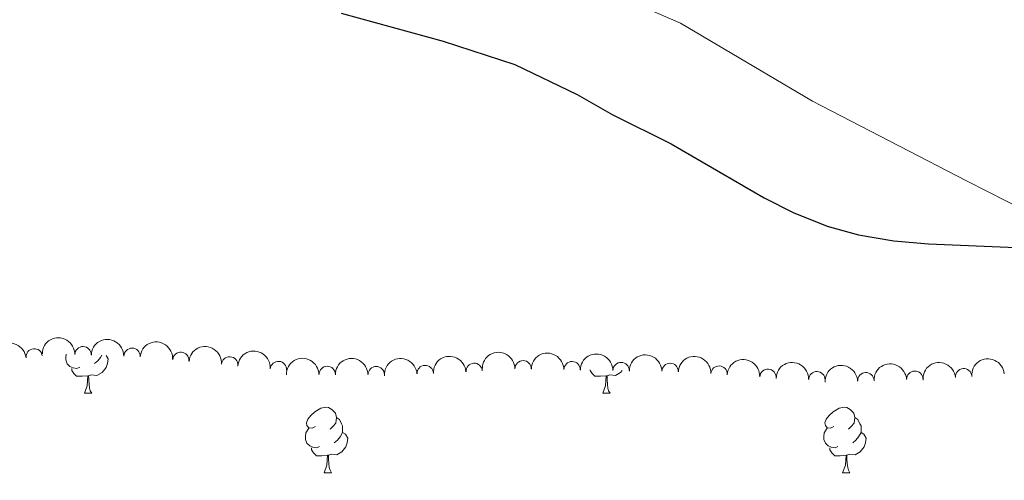
# Model space of a CAD drawing. Units: metres. Extents: x 651171 to 655690, y 722956 to 726024.
# Drawn here: x 653241 to 653392, y 724904 to 724974 of the extents above; entities that cross this region are included whole.
import ezdxf

# ---------------------------------------------------------------- set-up
doc = ezdxf.new("R2010")
doc.units = ezdxf.units.M
doc.header["$MEASUREMENT"] = 0
doc.linetypes.add('DGN Style 3', pattern=[69.49646728807339, 49.64033377719528, -19.85613351087811])
for name, color, linetype, lineweight in [('Carátula', 7, 'Continuous', 5), ('Elementos auxiliares', 7, 'Continuous', 5), ('Entidades rústicas y varios', 7, 'Continuous', 5), ('Relieve y altimetría', 7, 'Continuous', 5), ('Viales y ferrocarril', 7, 'Continuous', 5)]:
    doc.layers.add(name, color=color, linetype=linetype, lineweight=lineweight)

msp = doc.modelspace()

# ---------------------------------------------------------------- linework, layer by layer
at = {"layer": 'Carátula', "color": 7, "linetype": 'Continuous', "lineweight": 5}
msp.add_3dface([(651236.5, 722956.26), (655690.4099999999, 723055.1100000001), (655624.51, 726024.3999999999), (651170.6100000001, 725925.55)], dxfattribs=at)
at = {"layer": 'Elementos auxiliares', "color": 250, "linetype": 'Continuous', "lineweight": 5}
msp.add_3dface([(652053.5, 725682.8), (655468.25, 725758.6499999999), (655520.1699999999, 723445.1699999999), (652104.26, 723369.3600000001)], dxfattribs=at)
at = {"layer": 'Entidades rústicas y varios', "color": 92, "linetype": 'Continuous', "lineweight": 5}
for p, q in [((653250.8500000001, 724917.24), (653251.97, 724917.24)), ((653330.1699999999, 724917.24), (653331.3, 724917.24)), ((653287.54, 724905.1000000001), (653288.6599999999, 724905.1000000001)), ((653366.8600000001, 724905.1000000001), (653367.99, 724905.1000000001))]:
    msp.add_line(p, q, dxfattribs=at)
at = {"layer": 'Entidades rústicas y varios', "color": 92, "linetype": 'Continuous', "lineweight": 5, "flags": 128}
for points in [[(653250.1300000001, 724921.22), (653249.71, 724921.06), (653249.1200000001, 724921.1200000001), (653248.6499999999, 724921.3300000001), (653248.22, 724921.76), (653248.01, 724922.3400000001), (653248.01, 724922.76), (653248.05, 724923.25)], [(653254.19, 724923.05), (653254.48, 724922.54), (653254.3700000001, 724921.81), (653254.1599999999, 724921.1699999999), (653253.5800000001, 724920.4299999999), (653252.78, 724919.95), (653251.9299999999, 724920.06), (653251.5, 724919.9299999999)], [(653253.51, 724923.0700000001), (653253.31, 724922.71), (653252.8899999999, 724922.23), (653252.4099999999, 724921.81)], [(653251.3899999999, 724919.9299999999), (653250.5, 724919.8400000001), (653249.6599999999, 724919.8400000001), (653249.23, 724920.27), (653248.9099999999, 724920.75), (653248.9099999999, 724921.06)], [(653250.8500000001, 724917.24), (653251.28, 724918.3999999999), (653251.3899999999, 724919.9299999999), (653251.5, 724919.9299999999), (653251.54, 724919.3400000001), (653251.5700000001, 724918.6599999999), (653251.6399999999, 724918.04), (653251.76, 724917.6400000001), (653251.97, 724917.24)], [(653330.72, 724919.9299999999), (653329.8300000001, 724919.8400000001), (653328.98, 724919.8400000001), (653328.56, 724920.27), (653328.24, 724920.75), (653328.24, 724920.8300000001)], [(653330.1699999999, 724917.24), (653330.6100000001, 724918.3999999999), (653330.72, 724919.9299999999), (653330.8300000001, 724919.9299999999), (653330.8600000001, 724919.3400000001), (653330.8999999999, 724918.6599999999), (653330.97, 724918.04), (653331.0800000001, 724917.6400000001), (653331.3, 724917.24)], [(653333.1499999999, 724920.74), (653332.8999999999, 724920.4299999999), (653332.1100000001, 724919.95), (653331.26, 724920.06), (653330.8300000001, 724919.9299999999)], [(653286.24, 724912.1599999999), (653285.71, 724911.8999999999), (653285.1799999999, 724911.95), (653284.9099999999, 724912.3200000001), (653284.8600000001, 724912.75), (653285.02, 724913.27), (653285.5, 724913.8600000001), (653286.1300000001, 724914.3900000001), (653287.03, 724914.98), (653287.78, 724915.1400000001), (653288.2, 724915.0800000001), (653288.73, 724914.77), (653289.26, 724914.1799999999), (653289.4199999999, 724913.54), (653289.31, 724912.69), (653288.8899999999, 724912.1599999999), (653288.47, 724911.74)], [(653365.56, 724912.1599999999), (653365.03, 724911.8999999999), (653364.5, 724911.95), (653364.24, 724912.3200000001), (653364.1799999999, 724912.75), (653364.3400000001, 724913.27), (653364.8200000001, 724913.8600000001), (653365.46, 724914.3900000001), (653366.3600000001, 724914.98), (653367.1000000001, 724915.1400000001), (653367.53, 724915.0800000001), (653368.06, 724914.77), (653368.5900000001, 724914.1799999999), (653368.75, 724913.54), (653368.6399999999, 724912.69), (653368.21, 724912.1599999999), (653367.79, 724911.74)], [(653289.4199999999, 724913.54), (653289.8999999999, 724913.23), (653290.21, 724912.5900000001), (653290.3700000001, 724912.27), (653290.3700000001, 724911.69), (653290.3700000001, 724911.26), (653290, 724910.5700000001), (653289.5800000001, 724910.0900000001), (653289.1000000001, 724909.6699999999)], [(653368.75, 724913.54), (653369.22, 724913.23), (653369.54, 724912.5900000001), (653369.7, 724912.27), (653369.7, 724911.69), (653369.7, 724911.26), (653369.3300000001, 724910.5700000001), (653368.9099999999, 724910.0900000001), (653368.4299999999, 724909.6699999999)], [(653286.8200000001, 724909.0800000001), (653286.3999999999, 724908.9199999999), (653285.81, 724908.98), (653285.3400000001, 724909.19), (653284.9099999999, 724909.6200000001), (653284.7, 724910.2), (653284.7, 724910.6200000001), (653284.75, 724911.21), (653285.1799999999, 724911.8999999999)], [(653290.3700000001, 724911.26), (653290.8300000001, 724911.01), (653291.1699999999, 724910.3999999999), (653291.06, 724909.6699999999), (653290.8500000001, 724909.03), (653290.27, 724908.29), (653289.47, 724907.81), (653288.6200000001, 724907.9199999999), (653288.19, 724907.79)], [(653366.1499999999, 724909.0800000001), (653365.72, 724908.9199999999), (653365.1399999999, 724908.98), (653364.6599999999, 724909.19), (653364.24, 724909.6200000001), (653364.02, 724910.2), (653364.02, 724910.6200000001), (653364.0800000001, 724911.21), (653364.5, 724911.8999999999)], [(653369.7, 724911.26), (653370.1499999999, 724911.01), (653370.5, 724910.3999999999), (653370.3899999999, 724909.6699999999), (653370.1799999999, 724909.03), (653369.5900000001, 724908.29), (653368.8, 724907.81), (653367.95, 724907.9199999999), (653367.52, 724907.79)], [(653288.0800000001, 724907.79), (653287.19, 724907.7), (653286.3500000001, 724907.7), (653285.9199999999, 724908.1300000001), (653285.6000000001, 724908.6100000001), (653285.6000000001, 724908.9199999999)], [(653287.54, 724905.1000000001), (653287.97, 724906.26), (653288.0800000001, 724907.79), (653288.19, 724907.79), (653288.23, 724907.2), (653288.26, 724906.52), (653288.3300000001, 724905.8999999999), (653288.45, 724905.5), (653288.6599999999, 724905.1000000001)], [(653367.4099999999, 724907.79), (653366.52, 724907.7), (653365.6699999999, 724907.7), (653365.25, 724908.1300000001), (653364.9299999999, 724908.6100000001), (653364.9299999999, 724908.9199999999)], [(653366.8600000001, 724905.1000000001), (653367.3, 724906.26), (653367.4099999999, 724907.79), (653367.52, 724907.79), (653367.55, 724907.2), (653367.5900000001, 724906.52), (653367.6599999999, 724905.8999999999), (653367.77, 724905.5), (653367.99, 724905.1000000001)]]:
    msp.add_lwpolyline(points, dxfattribs=at)
at = {"layer": 'Entidades rústicas y varios', "color": 92, "linetype": 'Continuous', "lineweight": 5, "extrusion": (-0.1632735794549086, -0.1562462161717201, 0.974129795347623)}
for centre in [(-72098.37186489493, 948238.2856744266, -218843.427613204), (-72093.0128357219, 948243.3678249693, -218844.7324320365)]:
    msp.add_arc(centre, 2.516055640060342, 45.36446333574663, 225.9090503451193, dxfattribs=at)
at = {"layer": 'Entidades rústicas y varios', "color": 92, "linetype": 'Continuous', "lineweight": 5, "extrusion": (-0.1428690252509931, -0.1750987819484457, 0.974129795347623)}
msp.add_arc((47845.04518797761, 949687.7282824934, -219179.486258192), 2.516055640060341, 45.36446333574664, 225.9090503451193, dxfattribs=at)
at = {"layer": 'Entidades rústicas y varios', "color": 92, "linetype": 'Continuous', "lineweight": 5}
for centre, radius, start, end in [((653243.170467786, 724922.8175256241, 1110.367437204241), 1.250091938746999, 6.140891022217994, 185.3544454412134), ((653250.6445540141, 724923.1487640801, 1110.173726110037), 1.250091938746999, 359.0931288548398, 178.3066832738352), ((653258.1395460519, 724922.9036610704, 1110.05117460512), 1.250091938746999, 359.0931288548398, 178.3066832738352), ((653265.6107701745, 724922.2848200933, 1110.05), 1.250091938746998, 355.620035521701, 174.8335899406964), ((653273.0781452684, 724921.586028845, 1110.05), 1.250091938746998, 355.620035521701, 174.8335899406964), ((653280.5455203624, 724920.8872375968, 1110.05), 1.250091938746998, 355.620035521701, 174.8335899406964), ((653288.0114103265, 724920.122622075, 1110.04086637672), 1.250091938746998, 0.7984670537728558, 180.0120214727683), ((653295.5102220306, 724920.1006743335, 1109.90917992728), 1.250091938746998, 0.7984670537728558, 180.0120214727683), ((653303.0066217519, 724920.2680008966, 1109.81977368205), 1.250091938746999, 3.496924556995816, 182.7104789759912), ((653310.4989662014, 724920.5991542425, 1109.748274664198), 1.250091938746999, 3.496924556995816, 182.7104789759912), ((653317.989364763, 724920.986289544, 1109.682640747101), 1.250091938746999, 359.9719744838536, 179.1855289028491), ((653325.4880071485, 724920.8561612596, 1109.741198475055), 1.250091938746999, 359.9719744838536, 179.1855289028491), ((653332.986649534, 724920.7260329751, 1109.79975620301), 1.250091938746999, 359.9719744838536, 179.1855289028491), ((653340.4852919194, 724920.5959046907, 1109.858313930964), 1.250091938746999, 359.9719744838536, 179.1855289028491), ((653347.970910982, 724920.1799236215, 1109.951539074819), 1.250091938746999, 357.2550719437874, 176.4686263627828), ((653355.4545932796, 724919.6945210542, 1110.045792000484), 1.250091938746999, 357.2550719437874, 176.4686263627828), ((653362.9421799178, 724919.3313166362, 1109.848182372554), 1.250091938746998, 358.6233021492359, 177.8368565682314), ((653370.4358187839, 724919.1723503908, 1109.702597757055), 1.250091938746999, 2.657058802310755, 181.8706132213062), ((653377.9325346311, 724919.3936556559, 1109.685999862191), 1.250091938746999, 2.657058802310755, 181.8706132213062), ((653385.4127679553, 724919.7785629753, 1109.390546576094), 1.250091938746998, 5.318743606673979, 184.5322980256694)]:
    msp.add_arc(centre, radius, start, end, dxfattribs=at)
at = {"layer": 'Entidades rústicas y varios', "color": 92, "linetype": 'Continuous', "lineweight": 5, "extrusion": (-0.1724390685774246, -0.1460681671143597, 0.974129795347623)}
for centre in [(-130909.8294235178, 942253.1647373404, -217455.061010154), (-130904.4696787652, 942258.2752655123, -217456.246606203), (-130899.1099340129, 942263.3857936845, -217457.4322022521)]:
    msp.add_arc(centre, 2.516055640060341, 45.36446333574665, 225.9090503451193, dxfattribs=at)
at = {"layer": 'Entidades rústicas y varios', "color": 92, "linetype": 'Continuous', "lineweight": 5, "extrusion": (-0.1585514749624254, -0.1610359326462192, 0.974129795347623)}
for centre in [(-43076.87906140456, 949931.8384207822, -219236.4528334268), (-43071.52014289406, 949936.9184014085, -219237.766526402)]:
    msp.add_arc(centre, 2.516055640060343, 45.36446333574663, 225.9090503451193, dxfattribs=at)
at = {"layer": 'Entidades rústicas y varios', "color": 92, "linetype": 'Continuous', "lineweight": 5, "extrusion": (-0.1507941633340777, -0.1683219002993185, 0.9741297953476231)}
for centre in [(2880.035460492305, 950864.0299117035, -219452.9397441405), (2885.394961687096, 950869.1240496333, -219454.1949356373)]:
    msp.add_arc(centre, 2.516055640060342, 45.36446333574664, 225.9090503451193, dxfattribs=at)
at = {"layer": 'Entidades rústicas y varios', "color": 92, "linetype": 'Continuous', "lineweight": 5, "extrusion": (-0.1608578449059075, -0.1587321503294945, 0.974129795347623)}
for centre in [(-57114.4839095099, 949249.0796446109, -219078.4267470454), (-57109.12432812474, 949254.2032504285, -219079.5552641294), (-57103.76474673982, 949259.326856246, -219080.6837812132), (-57098.40516535495, 949264.4504620635, -219081.8122982971)]:
    msp.add_arc(centre, 2.516055640060342, 45.36446333574667, 225.9090503451193, dxfattribs=at)
at = {"layer": 'Entidades rústicas y varios', "color": 92, "linetype": 'Continuous', "lineweight": 5, "extrusion": (-0.1682011128899424, -0.1509288820556991, 0.974129795347623)}
for centre in [(-103208.0207673667, 945566.4846730377, -218223.82217208), (-103202.6614458652, 945571.6160977863, -218224.9158599209)]:
    msp.add_arc(centre, 2.516055640060342, 45.36446333574664, 225.9090503451193, dxfattribs=at)
at = {"layer": 'Entidades rústicas y varios', "color": 92, "linetype": 'Continuous', "lineweight": 5, "extrusion": (-0.1453667548163129, -0.1730307730150109, 0.9741297953476229)}
for centre in [(33971.32882662723, 950350.4173301163, -219334.6922839882), (33965.97888132406, 950345.4185915578, -219333.0672615035)]:
    msp.add_arc(centre, 2.516055640060343, 45.36446333574666, 225.9090503451193, dxfattribs=at)
at = {"layer": 'Entidades rústicas y varios', "color": 92, "linetype": 'Continuous', "lineweight": 5, "extrusion": (-0.1645492983937649, -0.1549021310832036, 0.9741297953476231)}
msp.add_arc((-79996.08969172405, 947707.5576322984, -218720.6377243711), 2.516055640060342, 45.36446333574667, 225.9090503451193, dxfattribs=at)
at = {"layer": 'Entidades rústicas y varios', "color": 92, "linetype": 'Continuous', "lineweight": 5, "extrusion": (-0.1532452083069178, -0.1660934915852141, 0.974129795347623)}
for centre in [(-11374.05324262334, 950846.7942599319, -219449.0615175049), (-11368.6935109956, 950851.9010246434, -219450.2632791545)]:
    msp.add_arc(centre, 2.516055640060342, 45.36446333574664, 225.9090503451193, dxfattribs=at)
at = {"layer": 'Relieve y altimetría', "color": 30, "linetype": 'Continuous', "lineweight": 25, "elevation": 1100, "flags": 128}
msp.add_lwpolyline([(653290.1599999999, 724975.3900000001), (653305.78, 724971.1300000001), (653316.7, 724967.55), (653326.27, 724962.96), (653331.6300000001, 724959.9099999999), (653340.6699999999, 724955.3999999999), (653354.8700000001, 724947.1599999999), (653359.3400000001, 724944.9099999999), (653364.5, 724942.81), (653369.3200000001, 724941.48), (653374.7, 724940.5700000001), (653380.01, 724940.1000000001), (653406.8400000001, 724938.99)], dxfattribs=at)
at = {"layer": 'Viales y ferrocarril', "color": 250, "linetype": 'DGN Style 3', "lineweight": 5}
msp.add_polyline3d([(653416.1300000001, 724934.23, 1100.2), (653385.95, 724949.7, 1099.55), (653362.29, 724961.9299999999, 1099.59), (653342.05, 724973.8500000001, 1099.08), (653334.8800000001, 724976.97, 1098.7)], dxfattribs=at)

doc.saveas('drawing.dxf')
